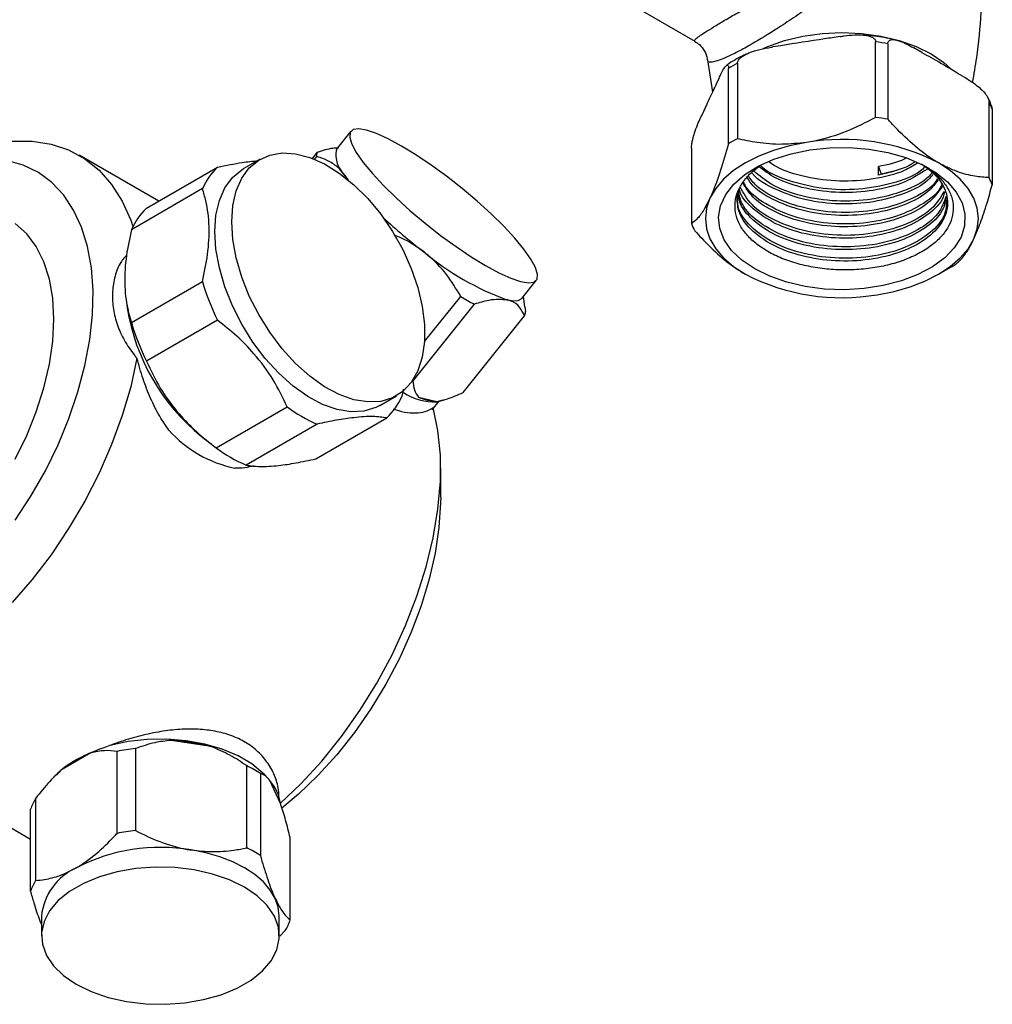
# Model space of a CAD drawing. Units: millimetres. Extents: x 3 to 2496, y 5 to 2495.
# Drawn here: x 2116 to 2226, y 422 to 534 of the extents above; entities that cross this region are included whole.
import ezdxf

# ---------------------------------------------------------------- set-up
doc = ezdxf.new("R2010")
doc.units = ezdxf.units.MM

msp = doc.modelspace()

# ---------------------------------------------------------------- linework, layer by layer
at = {"color": 7, "linetype": 'Continuous', "lineweight": 25}
for p, q in [((2183.54, 536.65), (2192.51, 531.47)), ((2209.04, 531.98), (2208.13, 531.84)), ((2213.05, 522.8), (2213.05, 531.38)), ((2214.43, 531.16), (2214.43, 522.59)), ((2202.28, 530.94), (2201.37, 530.8)), ((2218.03, 530.31), (2217.37, 530.69)), ((2193.97, 529.34), (2194.52, 525.67)), ((2197.36, 528.95), (2197.36, 520.38)), ((2196.35, 519.79), (2196.35, 528.37)), ((2222.98, 527.45), (2222.32, 527.84)), ((2195.27, 527.27), (2195.03, 526.75)), ((2225.92, 515.96), (2225.92, 524.53)), ((2193.46, 523.37), (2193.22, 522.85)), ((2226.29, 523.73), (2226.29, 515.16)), ((2153.49, 521.22), (2151.83, 519.16)), ((2149.11, 518.15), (2149.68, 518.86)), ((2192.14, 519.31), (2192.14, 510.73)), ((2131.67, 513.29), (2122.63, 518.51)), ((2143.17, 518.05), (2141.26, 516.95)), ((2149.58, 518.36), (2149.34, 518.06)), ((2130.28, 512.48), (2138.34, 517.14)), ((2213.36, 517.22), (2213.66, 516.35)), ((2213.36, 516.24), (2213.36, 517.22)), ((2215.44, 516.79), (2213.66, 516.35)), ((2152.81, 516.21), (2153.19, 515.69)), ((2153.03, 515.76), (2152.81, 516.21)), ((2136.63, 514.71), (2128.57, 510.05)), ((2220.18, 504.99), (2221.59, 505.8)), ((2128.57, 499.52), (2136.63, 504.18)), ((2172.88, 502.24), (2174.53, 504.3)), ((2127.96, 502.12), (2128.09, 501.17)), ((2161.84, 497.36), (2165.96, 502.48)), ((2173.24, 501.26), (2173.07, 502.49)), ((2167.49, 501.59), (2160.51, 492.91)), ((2173.22, 501.29), (2173.29, 500.76)), ((2138.34, 499.77), (2130.28, 495.12)), ((2166.21, 491.57), (2173.19, 500.26)), ((2159.43, 491.95), (2159.26, 491.12)), ((2156.76, 490.1), (2158.66, 491.2)), ((2161.17, 491.03), (2163.23, 490.55)), ((2163.25, 490.51), (2164.1, 490.75)), ((2138.18, 485.3), (2146.24, 489.95)), ((2162.7, 489.59), (2163.5, 490.58)), ((2149.49, 484.03), (2157.55, 488.68)), ((2149.65, 487.98), (2141.59, 483.32)), ((2136.51, 486.59), (2137.65, 485.7)), ((2163.68, 479.7), (2163.68, 482.97)), ((2087.63, 457.88), (2117.13, 440.86)), ((2137.63, 451.36), (2133.07, 452.07)), ((2123.98, 450.66), (2120.64, 448.73)), ((2126.94, 441.51), (2126.94, 450.81)), ((2129.04, 451.14), (2129.04, 441.83)), ((2141.67, 439.88), (2141.67, 449.19)), ((2143.21, 448.3), (2143.21, 438.99)), ((2120, 448.15), (2119.53, 447.66)), ((2144.06, 447.8), (2143.69, 448.19)), ((2145.51, 444.89), (2144.29, 447.52)), ((2117.69, 445.48), (2117.69, 436.17)), ((2117.13, 434.96), (2117.13, 444.26)), ((2146.59, 431.7), (2146.59, 441.01)), ((2118.36, 432.1), (2118.36, 429.9)), ((2145.36, 429.9), (2145.36, 432.1)), ((2146.03, 430.48), (2145.42, 429.86))]:
    msp.add_line(p, q, dxfattribs=at)
at = {"color": 8, "linetype": 'Continuous', "lineweight": 25, "flags": 128}
msp.add_lwpolyline([(2200.28, 530.63), (2200.8, 530.86), (2202.72, 531.54), (2204.79, 532.04), (2206.98, 532.34), (2209.22, 532.44), (2211.46, 532.34), (2213.64, 532.04), (2215.72, 531.54), (2217.63, 530.86), (2219.34, 530.02), (2220.8, 529.04), (2221.6, 528.33)], dxfattribs=at)
at = {"color": 7, "linetype": 'Continuous', "lineweight": 25, "flags": 128}
for points in [[(2159.24, 519.55), (2157.73, 520.36), (2156.39, 520.97), (2155.27, 521.35), (2154.38, 521.5), (2153.75, 521.41), (2153.41, 521.09), (2153.35, 520.53), (2153.58, 519.77), (2154.1, 518.81), (2154.89, 517.69), (2155.93, 516.43), (2157.18, 515.08), (2158.63, 513.66), (2160.22, 512.21), (2161.91, 510.78), (2163.66, 509.41), (2165.42, 508.13), (2167.14, 506.97), (2168.78, 505.97), (2170.29, 505.15), (2171.62, 504.55), (2172.75, 504.16), (2173.64, 504.01), (2174.26, 504.11), (2174.61, 504.43), (2174.67, 504.98), (2174.43, 505.75), (2173.92, 506.71), (2173.13, 507.83), (2172.09, 509.08), (2170.83, 510.44), (2169.39, 511.86), (2167.8, 513.3), (2166.11, 514.73), (2164.35, 516.11), (2162.59, 517.39), (2160.87, 518.55), (2159.24, 519.55)], [(2105.13, 516.77), (2105.13, 516.77), (2107.67, 518.09), (2110.18, 519.09), (2112.64, 519.76), (2115.02, 520.1), (2117.3, 520.11), (2119.45, 519.77), (2121.44, 519.1), (2123.27, 518.11), (2124.9, 516.8), (2126.32, 515.19), (2127.52, 513.29), (2128.49, 511.13), (2128.74, 510.41)], [(2205.2, 519.96), (2203.28, 519.58), (2201.47, 519.06), (2199.78, 518.41), (2198.26, 517.64), (2196.92, 516.76), (2195.79, 515.79), (2194.9, 514.74), (2194.24, 513.63)], [(2139.96, 510.95), (2140.08, 512.81), (2140.47, 514.48), (2141.09, 515.91), (2141.95, 517.08), (2143.02, 517.96), (2144.27, 518.53), (2145.68, 518.77), (2147.21, 518.68), (2148.83, 518.25), (2150.5, 517.51), (2152.17, 516.47), (2153.82, 515.15), (2155.4, 513.59), (2156.87, 511.81), (2158.21, 509.86), (2159.37, 507.8), (2160.34, 505.65), (2161.08, 503.49), (2161.59, 501.35), (2161.84, 499.29), (2161.84, 497.35), (2161.59, 495.58), (2161.08, 494.03), (2160.34, 492.72), (2159.37, 491.69), (2158.21, 490.97), (2156.87, 490.56), (2155.4, 490.49), (2153.82, 490.74), (2152.17, 491.33), (2150.5, 492.22), (2148.83, 493.41), (2147.21, 494.85), (2145.68, 496.53), (2144.27, 498.4), (2143.02, 500.41), (2141.95, 502.52), (2141.09, 504.68), (2140.47, 506.84), (2140.08, 508.95), (2139.96, 510.95)], [(2199.32, 505.6), (2197.86, 506.59), (2196.69, 507.7), (2195.85, 508.91), (2195.36, 510.18), (2195.22, 511.48), (2195.45, 512.77), (2196.03, 514.03), (2196.95, 515.21), (2198.2, 516.3), (2199.72, 517.25), (2201.5, 518.06), (2203.47, 518.68), (2205.59, 519.12), (2207.81, 519.35), (2210.06, 519.38), (2212.29, 519.2), (2214.44, 518.81), (2216.46, 518.23), (2218.29, 517.47), (2219.88, 516.55), (2221.2, 515.49), (2222.2, 514.33), (2222.87, 513.09), (2223.19, 511.8), (2223.15, 510.5), (2222.74, 509.22), (2221.98, 508), (2220.9, 506.86), (2219.51, 505.83), (2217.85, 504.95), (2215.97, 504.23), (2213.92, 503.7), (2211.74, 503.36), (2209.5, 503.23), (2207.25, 503.31), (2205.05, 503.6), (2202.96, 504.08), (2201.03, 504.76), (2199.32, 505.6)], [(2115.37, 477.06), (2117.17, 479.81), (2118.8, 482.68), (2120.24, 485.63), (2121.48, 488.63), (2122.5, 491.64), (2123.29, 494.64), (2123.84, 497.57), (2124.15, 500.42), (2124.21, 503.15), (2124.03, 505.73), (2123.6, 508.13), (2122.92, 510.32), (2122.01, 512.28), (2120.88, 513.98), (2119.54, 515.41), (2118.01, 516.55), (2116.29, 517.39), (2114.42, 517.92)], [(2224.19, 509), (2224.58, 510.15), (2224.72, 511.31), (2224.58, 512.48), (2224.19, 513.63), (2223.54, 514.74), (2222.64, 515.79), (2221.51, 516.76), (2220.18, 517.64)], [(2138.05, 509.85), (2138.17, 511.71), (2138.56, 513.37), (2139.18, 514.81), (2140.04, 515.98), (2141.11, 516.86), (2141.26, 516.95)], [(2194.24, 513.63), (2193.85, 512.48), (2193.72, 511.31), (2193.85, 510.15), (2194.24, 509), (2194.9, 507.89), (2195.79, 506.84), (2196.92, 505.87), (2198.26, 504.99)], [(2115.37, 484), (2116.68, 486.67), (2117.77, 489.38), (2118.63, 492.1), (2119.26, 494.79), (2119.64, 497.41), (2119.77, 499.91), (2119.64, 502.27), (2119.26, 504.44), (2118.63, 506.41), (2117.77, 508.13), (2116.68, 509.58), (2115.37, 510.75)], [(2156.76, 490.1), (2156.3, 489.87), (2154.96, 489.46), (2153.49, 489.39), (2151.91, 489.64), (2150.26, 490.22), (2148.59, 491.12), (2146.92, 492.3), (2145.3, 493.75), (2143.77, 495.43), (2142.36, 497.29), (2141.11, 499.31), (2140.04, 501.42), (2139.18, 503.58), (2138.56, 505.74), (2138.17, 507.84), (2138.05, 509.85)], [(2213.23, 502.67), (2215.15, 503.05), (2216.97, 503.56), (2218.65, 504.21), (2220.18, 504.99), (2221.51, 505.87), (2222.64, 506.84), (2223.54, 507.89), (2224.19, 509)], [(2171.26, 502.07), (2171.95, 501.96), (2172.48, 502), (2172.83, 502.2), (2172.88, 502.24)], [(2129.2, 495.46), (2128.49, 492.23), (2127.52, 488.95), (2126.32, 485.67), (2124.9, 482.41), (2123.27, 479.22), (2121.44, 476.12), (2119.45, 473.15), (2117.3, 470.33), (2115.02, 467.71)], [(2145.5, 444.93), (2147.81, 447.13), (2150.17, 449.71), (2152.41, 452.5), (2154.51, 455.47), (2156.43, 458.58), (2158.16, 461.8), (2159.69, 465.1), (2160.98, 468.44), (2162.03, 471.78), (2162.83, 475.08), (2163.37, 478.32), (2163.64, 481.45), (2163.64, 484.44), (2163.37, 487.26), (2162.84, 489.87)], [(2163.68, 479.7), (2163.67, 479.03), (2163.48, 476.23), (2163.05, 473.34), (2162.38, 470.37), (2161.47, 467.36), (2160.34, 464.35), (2159, 461.37), (2157.46, 458.46), (2155.75, 455.64), (2153.88, 452.95), (2151.87, 450.42), (2149.74, 448.08), (2147.53, 445.96), (2145.66, 444.39)], [(2143.69, 448.19), (2143.5, 448.37), (2142.23, 449.42), (2140.67, 450.33), (2138.88, 451.09), (2136.9, 451.66), (2134.78, 452.04), (2132.58, 452.21), (2130.36, 452.18), (2128.19, 451.93), (2126.11, 451.48)], [(2144.9, 434.12), (2144.33, 435.08), (2143.55, 436), (2142.57, 436.85), (2141.4, 437.61), (2140.08, 438.28), (2138.61, 438.85), (2137.02, 439.3), (2135.35, 439.63)], [(2141.4, 435.41), (2139.7, 436.24), (2137.79, 436.9), (2135.71, 437.37), (2133.53, 437.63), (2131.3, 437.68), (2129.09, 437.52), (2126.95, 437.16), (2124.95, 436.59), (2123.13, 435.84), (2121.56, 434.93), (2120.26, 433.89), (2119.28, 432.73), (2118.65, 431.5), (2118.37, 430.22), (2118.46, 428.93), (2118.92, 427.67), (2119.73, 426.47), (2120.87, 425.37), (2122.31, 424.39), (2124.01, 423.55), (2125.93, 422.9), (2128.01, 422.43), (2130.19, 422.16), (2132.42, 422.11), (2134.63, 422.27), (2136.77, 422.64), (2138.77, 423.2), (2140.58, 423.95), (2142.16, 424.86), (2143.46, 425.91), (2144.44, 427.06), (2145.07, 428.3), (2145.35, 429.57), (2145.26, 430.86), (2144.8, 432.12), (2143.99, 433.32), (2142.85, 434.43), (2141.4, 435.41)], [(2145.36, 432.1), (2145.24, 433.12), (2144.9, 434.12)]]:
    msp.add_lwpolyline(points, dxfattribs=at)
at = {"color": 7, "linetype": 'Continuous', "lineweight": 25}
for centre, radius, start, end in [((2209.42, 503.31), 28.3, 79.793, 82.6209), ((2205.09, 514.38), 16.5, 117.971, 122.0236), ((2219.73, 521.17), 7.05, 21.3255, 28.4714), ((2209.42, 494.74), 28.3, 79.793, 82.6209), ((2205.09, 505.81), 16.5, 117.971, 122.0236), ((2209.24, 496.51), 23.79, 62.6428, 99.7711), ((2150.53, 518.43), 0.952, 152.7821, 184.0951), ((2155, 518.57), 3.22, 169.4687, 227.1721), ((2143.08, 511.99), 6.99, 132.6294, 157.1693), ((2219.73, 512.6), 7.05, 21.3255, 28.4714), ((2135.02, 507.34), 6.99, 132.6294, 157.1693), ((2199.04, 556.36), 61.43, 226.9997, 232.579), ((2198.71, 513.3), 7.05, 201.3255, 208.4714), ((2181.96, 531.62), 31.43, 229.9031, 250.1023), ((2213.6, 519.66), 15.99, 299.9948, 302.055), ((2163.3, 511.99), 27.79, 196.33, 206.0814), ((2209.19, 526.12), 23.79, 242.6428, 279.7711), ((2185.99, 535.41), 38.55, 238.6827, 241.3226), ((2151.46, 504.94), 23.67, 189.1583, 230.8363), ((2172.34, 500.69), 0.952, 332.7821, 4.0951), ((2155.24, 507.34), 27.79, 196.33, 206.0814), ((2152.81, 493.83), 6.99, 312.6294, 337.1693), ((2162.95, 496.79), 6.29, 236.1796, 272.74), ((2163.48, 496.25), 5.7, 246.1538, 267.4898), ((2156, 502.91), 16.22, 233.0155, 246.9898), ((2143.03, 496.34), 13.63, 221.549, 258.4564), ((2147.93, 498.26), 16.22, 233.0155, 246.9898), ((2132, 430.05), 22.04, 75.2022, 87.2117), ((2129.44, 437.11), 14.61, 111.9268, 119.835), ((2131.69, 427.05), 24.24, 96.2793, 101.3068), ((2127.77, 439.99), 11.28, 119.7871, 129.1838), ((2135.39, 436.53), 14.13, 56.4003, 63.6051), ((2140.02, 443.94), 5.57, 9.815, 39.9819), ((2122.86, 442.34), 6.05, 148.7542, 161.4489), ((2131.69, 417.74), 24.24, 96.2793, 101.3068), ((2131.84, 419.21), 20.72, 80.2289, 117.3572), ((2135.39, 427.22), 14.13, 56.4003, 63.6051), ((2125.14, 431.41), 6.82, 114.5251, 174.1548), ((2122.86, 433.03), 6.05, 148.7542, 161.4489), ((2140.86, 433.62), 6.05, 328.7542, 341.4489)]:
    msp.add_arc(centre, radius, start, end, dxfattribs=at)
for points, knots in [([(2224.06, 526.77), (2224.23, 527.7), (2224.68, 530.33), (2225.07, 534.7), (2225.27, 539.84), (2225.14, 544.97), (2224.69, 550.03), (2224.1, 554.19), (2223.57, 556.62), (2223.39, 557.42)], [0, 0, 0, 0, 0.092737, 0.259644, 0.426004, 0.591573, 0.756105, 0.919344, 1, 1, 1, 1]), ([(2209.04, 531.98), (2209.19, 532), (2209.74, 532.09), (2210.73, 532.19), (2211.74, 532.18), (2212.45, 532.02), (2212.78, 531.85), (2212.99, 531.64), (2213.05, 531.48), (2213.05, 531.39), (2213.05, 531.38)], [0, 0, 0, 0, 0.098405, 0.358682, 0.655014, 0.760954, 0.867515, 0.928945, 0.990925, 1, 1, 1, 1]), ([(2215.47, 531.54), (2215.18, 531.61), (2214.17, 531.86), (2212.85, 532.07), (2211.8, 532.13), (2211.54, 532.14)], [0, 0, 0, 0, 0.226417, 0.80434, 1, 1, 1, 1]), ([(2192.49, 531.45), (2192.69, 531.33), (2193.14, 531.05), (2193.64, 530.35), (2193.91, 529.72), (2193.93, 529.38), (2193.93, 529.33)], [0, 0, 0, 0, 0.256923, 0.600769, 0.949317, 1, 1, 1, 1]), ([(2208.13, 531.84), (2207.84, 531.8), (2205.89, 531.51), (2203.93, 531.2), (2202.28, 530.94)], [0, 0, 0, 0, 0.15104, 1, 1, 1, 1]), ([(2214.43, 531.16), (2214.44, 531.23), (2214.45, 531.37), (2214.58, 531.53), (2214.87, 531.66), (2215.72, 531.58), (2216.61, 531.12), (2217.29, 530.74), (2217.37, 530.69)], [0, 0, 0, 0, 0.051021, 0.114501, 0.211286, 0.392141, 0.930311, 1, 1, 1, 1]), ([(2198.5, 530.03), (2198.32, 529.95), (2197.49, 529.59), (2196.69, 529.13), (2196.15, 528.72), (2196.11, 528.69)], [0, 0, 0, 0, 0.206742, 0.940411, 1, 1, 1, 1]), ([(2197.36, 528.95), (2197.37, 529.02), (2197.39, 529.17), (2197.57, 529.45), (2197.98, 529.8), (2199.19, 530.41), (2200.4, 530.64), (2201.31, 530.79), (2201.37, 530.8)], [0, 0, 0, 0, 0.052915, 0.117329, 0.21605, 0.40191, 0.96286, 1, 1, 1, 1]), ([(2222.32, 527.84), (2222.08, 527.98), (2221.36, 528.4), (2219.94, 529.25), (2218.75, 529.89), (2218.04, 530.31), (2218.03, 530.31)], [0, 0, 0, 0, 0.170715, 0.5, 0.99482, 1, 1, 1, 1]), ([(2195.27, 527.27), (2195.31, 527.36), (2195.46, 527.67), (2195.73, 528.2), (2196, 528.62), (2196.18, 528.75), (2196.28, 528.73), (2196.33, 528.6), (2196.35, 528.47), (2196.35, 528.38), (2196.35, 528.37)], [0, 0, 0, 0, 0.098405, 0.358682, 0.655014, 0.760954, 0.867515, 0.928945, 0.990925, 1, 1, 1, 1]), ([(2195.03, 526.75), (2194.92, 526.51), (2194.52, 525.67), (2194, 524.55), (2193.58, 523.64), (2193.46, 523.37)], [0, 0, 0, 0, 0.213978, 0.761096, 1, 1, 1, 1]), ([(2222.98, 527.45), (2223.37, 527.22), (2223.98, 526.86), (2224.82, 526.21), (2225.35, 525.69), (2225.7, 525.21), (2225.85, 524.9), (2225.91, 524.67), (2225.92, 524.56), (2225.92, 524.53)], [0, 0, 0, 0, 0.350161, 0.541357, 0.761871, 0.841262, 0.921227, 0.974986, 1, 1, 1, 1]), ([(2226.23, 524), (2226.11, 524.36), (2225.98, 524.75), (2225.73, 525.11), (2225.71, 525.14)], [0, 0, 0, 0, 0.916631, 1, 1, 1, 1]), ([(2226.29, 523.73), (2226.29, 523.8), (2226.29, 523.92), (2226.26, 523.98), (2226.25, 524)], [0, 0, 0, 0, 0.538693, 1, 1, 1, 1]), ([(2192.14, 519.31), (2192.14, 519.38), (2192.15, 519.54), (2192.2, 519.89), (2192.31, 520.42), (2192.63, 521.54), (2192.96, 522.29), (2193.2, 522.82), (2193.22, 522.85)], [0, 0, 0, 0, 0.052915, 0.117329, 0.21605, 0.40191, 0.96286, 1, 1, 1, 1]), ([(2213.05, 522.8), (2211.96, 522.24), (2209.73, 521.1), (2207.02, 520.27), (2205.5, 520.01), (2205.2, 519.96)], [0, 0, 0, 0, 0.438248, 0.89058, 1, 1, 1, 1]), ([(2220.18, 517.64), (2220.04, 517.72), (2219.14, 518.25), (2217.46, 519.52), (2215.7, 521.21), (2214.7, 522.29), (2214.43, 522.59)], [0, 0, 0, 0, 0.069924, 0.453027, 0.849354, 1, 1, 1, 1]), ([(2196.35, 519.79), (2196.05, 518.77), (2195.46, 516.69), (2194.73, 514.71), (2194.32, 513.81), (2194.24, 513.63)], [0, 0, 0, 0, 0.438248, 0.89058, 1, 1, 1, 1]), ([(2205.2, 519.96), (2204.27, 519.86), (2202.36, 519.65), (2199.73, 519.88), (2198.1, 520.22), (2197.36, 520.38)], [0, 0, 0, 0, 0.345618, 0.702009, 1, 1, 1, 1]), ([(2149.68, 518.86), (2150.29, 519.06), (2151.16, 519.34), (2151.86, 519.35), (2152.07, 519.36)], [0, 0, 0, 0, 0.707566, 1, 1, 1, 1]), ([(2138.34, 517.14), (2139.31, 517.34), (2140.99, 517.7), (2142.32, 517.83), (2142.89, 517.89)], [0, 0, 0, 0, 0.574635, 1, 1, 1, 1]), ([(2152.81, 516.21), (2152.61, 516.47), (2152.12, 517.09), (2151.11, 517.8), (2150.19, 518.19), (2149.66, 518.34), (2149.58, 518.36)], [0, 0, 0, 0, 0.2360411, 0.5833644, 0.938001, 1, 1, 1, 1]), ([(2217.79, 517.61), (2217.31, 517.31), (2215.95, 516.47), (2212.84, 515.72), (2208.95, 515.44), (2205.11, 515.96), (2202.31, 516.78), (2201.22, 517.55), (2200.97, 517.72)], [0, 0, 0, 0, 0.113463, 0.321277, 0.526149, 0.731981, 0.93937, 1, 1, 1, 1]), ([(2216.46, 518.16), (2216.4, 518.13), (2215.57, 517.65), (2214.43, 517.43), (2213.36, 517.22)], [0, 0, 0, 0, 0.071098, 1, 1, 1, 1]), ([(2217.47, 517.72), (2217.32, 517.61), (2216.73, 517.19), (2215.28, 516.7), (2214, 516.4), (2213.36, 516.24)], [0, 0, 0, 0, 0.151754, 0.575877, 1, 1, 1, 1]), ([(2225.92, 515.96), (2225.39, 516), (2224.22, 516.09), (2222.3, 516.56), (2220.89, 517.28), (2220.18, 517.64)], [0, 0, 0, 0, 0.291654, 0.640986, 1, 1, 1, 1]), ([(2218.21, 517.51), (2218.46, 517.38), (2219.23, 516.96), (2220.21, 516.11), (2221.14, 515), (2221.7, 513.83), (2221.92, 512.61), (2221.76, 511.4), (2221.25, 510.21), (2220.4, 509.11), (2219.22, 508.1), (2217.78, 507.22), (2216.08, 506.49), (2214.21, 505.95), (2212.19, 505.6), (2210.11, 505.45), (2207.99, 505.5), (2205.94, 505.76), (2203.97, 506.22), (2202.18, 506.85), (2200.58, 507.66), (2199.25, 508.6), (2198.2, 509.66), (2197.48, 510.8), (2197.09, 512), (2197.05, 513.21), (2197.35, 514.41), (2198.01, 515.55), (2198.88, 516.55), (2199.64, 517.1), (2199.97, 517.34)], [0, 0, 0, 0, 0.018025, 0.056386, 0.093379, 0.13145, 0.168349, 0.206323, 0.243069, 0.280893, 0.317426, 0.355018, 0.391514, 0.429089, 0.465256, 0.502473, 0.538641, 0.575876, 0.611755, 0.64868, 0.684482, 0.72133, 0.756962, 0.793639, 0.829076, 0.865541, 0.900924, 0.937352, 0.972423, 1, 1, 1, 1]), ([(2218.42, 517.39), (2218.46, 517.37), (2219.34, 516.79), (2220.66, 515.48), (2221.42, 513.31), (2220.9, 511.11), (2219.17, 509.14), (2216.39, 507.58), (2212.87, 506.63), (2208.95, 506.38), (2205.07, 506.86), (2201.62, 508.04), (2198.99, 509.79), (2197.42, 511.78), (2197.35, 513.16), (2197.32, 513.75)], [0, 0, 0, 0, 0.0036611, 0.0888246, 0.1734771, 0.2575789, 0.3429924, 0.4265768, 0.511963, 0.5961408, 0.6807128, 0.7659246, 0.8495774, 0.9350684, 1, 1, 1, 1]), ([(2219.55, 516.33), (2219.37, 516.11), (2218.67, 515.23), (2216.34, 514.08), (2212.88, 513.11), (2208.95, 512.86), (2205.05, 513.33), (2201.7, 514.54), (2199.59, 515.7), (2199.04, 516.49), (2198.98, 516.57)], [0, 0, 0, 0, 0.05182, 0.205316, 0.362121, 0.516708, 0.672018, 0.828503, 0.982125, 1, 1, 1, 1]), ([(2219.44, 516.52), (2219.32, 516.37), (2218.66, 515.52), (2216.29, 514.38), (2212.69, 513.39), (2208.58, 513.18), (2204.6, 513.78), (2201.25, 514.98), (2199.84, 516.18), (2199.21, 516.72)], [0, 0, 0, 0, 0.037578, 0.203317, 0.369051, 0.534791, 0.700525, 0.866262, 1, 1, 1, 1]), ([(2218.92, 516.94), (2218.1, 516.41), (2216.41, 515.33), (2212.85, 514.41), (2208.95, 514.15), (2205.09, 514.65), (2201.82, 515.69), (2200.38, 516.77), (2199.76, 517.23)], [0, 0, 0, 0, 0.168398, 0.34433, 0.517771, 0.692025, 0.867597, 1, 1, 1, 1]), ([(2218.67, 517.19), (2218.49, 517.02), (2217.61, 516.2), (2214.97, 515.23), (2211.16, 514.52), (2207.01, 514.6), (2203.25, 515.52), (2200.79, 516.51), (2200.05, 517.26), (2199.99, 517.32)], [0, 0, 0, 0, 0.049464, 0.236413, 0.423359, 0.610311, 0.797257, 0.984209, 1, 1, 1, 1]), ([(2220.63, 514.96), (2220.15, 514.31), (2219.19, 513), (2216.37, 511.47), (2212.87, 510.52), (2208.95, 510.27), (2205.06, 510.75), (2201.65, 511.93), (2199.1, 513.52), (2198.31, 514.81), (2197.96, 515.37)], [0, 0, 0, 0, 0.124998, 0.252893, 0.383545, 0.512349, 0.641755, 0.77214, 0.90014, 1, 1, 1, 1]), ([(2220.55, 515.2), (2220.53, 515.13), (2220.27, 514.31), (2218.56, 512.97), (2215.55, 511.47), (2211.7, 510.68), (2207.61, 510.66), (2203.66, 511.43), (2200.45, 512.93), (2198.5, 514.4), (2198.12, 515.36), (2198.05, 515.54)], [0, 0, 0, 0, 0.0133725, 0.1498376, 0.2863054, 0.4227702, 0.5592395, 0.6957042, 0.8321727, 0.9686376, 1, 1, 1, 1]), ([(2220.16, 515.73), (2219.81, 515.26), (2218.96, 514.14), (2216.36, 512.77), (2212.87, 511.81), (2208.95, 511.56), (2205.06, 512.04), (2201.67, 513.23), (2199.34, 514.62), (2198.67, 515.66), (2198.45, 515.99)], [0, 0, 0, 0, 0.097087, 0.235597, 0.377094, 0.516587, 0.656734, 0.797941, 0.936565, 1, 1, 1, 1]), ([(2220.05, 515.84), (2219.99, 515.72), (2219.54, 514.89), (2217.49, 513.63), (2214.16, 512.38), (2210.15, 511.88), (2206.06, 512.16), (2202.37, 513.23), (2199.72, 514.63), (2198.89, 515.76), (2198.6, 516.15)], [0, 0, 0, 0, 0.023906, 0.173399, 0.322887, 0.472376, 0.621867, 0.771355, 0.920847, 1, 1, 1, 1]), ([(2136.63, 504.18), (2136.85, 505.21), (2137.31, 507.36), (2137.47, 510.48), (2137.16, 512.93), (2136.77, 514.25), (2136.63, 514.71)], [0, 0, 0, 0, 0.262296, 0.547707, 0.844659, 1, 1, 1, 1]), ([(2221.03, 513.82), (2220.96, 513.36), (2220.8, 512.16), (2219.14, 510.44), (2216.39, 508.88), (2212.86, 507.93), (2208.95, 507.67), (2205.07, 508.16), (2201.61, 509.33), (2199.01, 511.09), (2197.53, 512.87), (2197.45, 514.03), (2197.42, 514.41)], [0, 0, 0, 0, 0.069511, 0.180043, 0.288209, 0.398707, 0.50764, 0.617084, 0.727356, 0.83561, 0.946243, 1, 1, 1, 1]), ([(2221.03, 513.81), (2220.8, 513.15), (2220.29, 511.75), (2217.96, 509.95), (2214.67, 508.62), (2210.73, 508.01), (2206.63, 508.18), (2202.81, 509.14), (2199.76, 510.77), (2197.83, 512.65), (2197.57, 513.97), (2197.46, 514.49)], [0, 0, 0, 0, 0.103229, 0.220419, 0.337607, 0.454795, 0.571985, 0.689173, 0.806364, 0.923552, 1, 1, 1, 1]), ([(2220.85, 514.34), (2220.81, 514.15), (2220.64, 513.22), (2219.11, 511.74), (2216.4, 510.17), (2212.86, 509.22), (2208.95, 508.97), (2205.07, 509.45), (2201.6, 510.63), (2199.05, 512.39), (2197.69, 513.84), (2197.58, 514.65), (2197.57, 514.68)], [0, 0, 0, 0, 0.033107, 0.154335, 0.272967, 0.394156, 0.513631, 0.633664, 0.754606, 0.873335, 0.994674, 1, 1, 1, 1]), ([(2220.83, 514.4), (2220.42, 513.72), (2219.58, 512.32), (2216.8, 510.67), (2213.22, 509.6), (2209.17, 509.28), (2205.12, 509.75), (2201.56, 510.99), (2198.85, 512.74), (2198.05, 514.19), (2197.67, 514.87)], [0, 0, 0, 0, 0.120684, 0.248435, 0.376181, 0.503931, 0.631678, 0.759424, 0.887174, 1, 1, 1, 1]), ([(2224.19, 509), (2224.44, 509.58), (2224.95, 510.78), (2225.66, 512.92), (2226.09, 514.46), (2226.29, 515.16)], [0, 0, 0, 0, 0.345618, 0.702009, 1, 1, 1, 1]), ([(2194.24, 513.63), (2193.99, 513.13), (2193.48, 512.12), (2192.78, 511.23), (2192.34, 510.89), (2192.14, 510.73)], [0, 0, 0, 0, 0.345618, 0.702009, 1, 1, 1, 1]), ([(2221.08, 513.43), (2221.07, 512.87), (2221.02, 511.56), (2219.39, 509.65), (2216.62, 507.98), (2212.96, 506.96), (2208.9, 506.69), (2204.87, 507.22), (2201.32, 508.49), (2198.72, 510.37), (2197.31, 512.34), (2197.36, 513.61), (2197.38, 514.07)], [0, 0, 0, 0, 0.07867, 0.186065, 0.293465, 0.40086, 0.508259, 0.615655, 0.723052, 0.83045, 0.937845, 1, 1, 1, 1]), ([(2128.57, 510.05), (2128.36, 509.07), (2127.91, 506.97), (2127.73, 503.9), (2128.01, 501.39), (2128.42, 500.03), (2128.57, 499.52)], [0, 0, 0, 0, 0.2505108, 0.5337535, 0.828431, 1, 1, 1, 1]), ([(2192.51, 509.94), (2193.04, 509.36), (2194.21, 508.1), (2196.13, 506.35), (2197.54, 505.45), (2198.26, 504.99)], [0, 0, 0, 0, 0.291654, 0.640986, 1, 1, 1, 1]), ([(2161.72, 507.58), (2161.03, 508.06), (2159.99, 508.8), (2158.79, 509.27), (2158.38, 509.43)], [0, 0, 0, 0, 0.656151, 1, 1, 1, 1]), ([(2222.09, 506.1), (2222.38, 506.34), (2222.98, 506.84), (2223.7, 507.98), (2224.11, 508.83), (2224.19, 509)], [0, 0, 0, 0, 0.438248, 0.89058, 1, 1, 1, 1]), ([(2165.96, 502.48), (2165.44, 503.32), (2164.4, 505.04), (2162.85, 506.68), (2161.88, 507.45), (2161.72, 507.58)], [0, 0, 0, 0, 0.446243, 0.906202, 1, 1, 1, 1]), ([(2128.02, 507.17), (2127.75, 506.86), (2127.09, 506.08), (2126.63, 504.57), (2126.35, 502.84), (2126.48, 501.02), (2126.93, 499.21), (2127.74, 497.45), (2128.57, 496.21), (2129.1, 495.57), (2129.2, 495.46)], [0, 0, 0, 0, 0.100225, 0.246404, 0.392581, 0.536321, 0.680061, 0.823673, 0.96731, 1, 1, 1, 1]), ([(2171.26, 502.07), (2170.59, 502.12), (2169.49, 502.2), (2168.06, 501.76), (2167.49, 501.59)], [0, 0, 0, 0, 0.60742, 1, 1, 1, 1]), ([(2173.19, 500.26), (2173.02, 500.61), (2172.67, 501.33), (2171.95, 501.87), (2171.4, 502.03), (2171.26, 502.07)], [0, 0, 0, 0, 0.421849, 0.854892, 1, 1, 1, 1]), ([(2146.24, 489.95), (2145.75, 490.98), (2144.75, 493.08), (2142.75, 495.77), (2140.57, 498.01), (2139.09, 499.18), (2138.34, 499.77)], [0, 0, 0, 0, 0.2795367, 0.5677515, 0.7818811, 1, 1, 1, 1]), ([(2132.82, 487.3), (2132.47, 487.81), (2131.69, 488.92), (2130.72, 490.9), (2129.85, 493.12), (2129.42, 494.68), (2129.2, 495.46)], [0, 0, 0, 0, 0.220591, 0.476288, 0.738408, 1, 1, 1, 1]), ([(2130.28, 495.12), (2130.77, 494.09), (2131.75, 492.01), (2133.74, 489.32), (2135.92, 487.07), (2137.42, 485.89), (2138.18, 485.3)], [0, 0, 0, 0, 0.2778569, 0.5643242, 0.7800885, 1, 1, 1, 1]), ([(2160.51, 492.91), (2160.55, 492.54), (2160.64, 491.79), (2160.99, 491.29), (2161.17, 491.03)], [0, 0, 0, 0, 0.494311, 1, 1, 1, 1]), ([(2163.23, 490.55), (2163.62, 490.64), (2164.28, 490.78), (2165.3, 491.16), (2165.91, 491.44), (2166.21, 491.57)], [0, 0, 0, 0, 0.4312508, 0.7147118, 1, 1, 1, 1]), ([(2158.28, 489.72), (2158.6, 489.61), (2159.4, 489.33), (2160.55, 489.21), (2161.69, 489.31), (2162.43, 489.59), (2162.76, 489.82), (2162.84, 489.87)], [0, 0, 0, 0, 0.16742, 0.41097, 0.664, 0.917073, 1, 1, 1, 1]), ([(2157.55, 488.68), (2157.06, 488.75), (2156.06, 488.89), (2154.07, 488.77), (2151.89, 488.45), (2150.4, 488.14), (2149.65, 487.98)], [0, 0, 0, 0, 0.279537, 0.567752, 0.781881, 1, 1, 1, 1]), ([(2141.59, 483.32), (2142.08, 483.25), (2143.07, 483.11), (2145.05, 483.23), (2147.24, 483.55), (2148.73, 483.87), (2149.49, 484.03)], [0, 0, 0, 0, 0.277857, 0.564324, 0.780088, 1, 1, 1, 1]), ([(2142.43, 483.24), (2142.11, 483.15), (2141.41, 482.97), (2140.68, 482.98), (2140.3, 482.98)], [0, 0, 0, 0, 0.469921, 1, 1, 1, 1]), ([(2145.32, 445.27), (2145.32, 445.67), (2145.31, 446.63), (2144.86, 448.12), (2144.02, 449.64), (2142.84, 450.96), (2141.37, 452), (2139.69, 452.74), (2137.85, 453.19), (2135.88, 453.39), (2133.79, 453.33), (2131.59, 453.05), (2129.34, 452.55), (2127.49, 452), (2126.45, 451.61), (2126.11, 451.48)], [0, 0, 0, 0, 0.060023, 0.144475, 0.229135, 0.313759, 0.39428, 0.474803, 0.551578, 0.628376, 0.708527, 0.788691, 0.874146, 0.95958, 1, 1, 1, 1]), ([(2133.07, 452.07), (2132.45, 452), (2131.03, 451.85), (2129.76, 451.39), (2129.04, 451.14)], [0, 0, 0, 0, 0.436599, 1, 1, 1, 1]), ([(2126.11, 451.48), (2125.08, 451.11), (2123.65, 450.6), (2122.5, 449.96), (2122.17, 449.78)], [0, 0, 0, 0, 0.714469, 1, 1, 1, 1]), ([(2126.94, 450.81), (2126.48, 450.87), (2125.54, 450.99), (2124.51, 450.77), (2123.98, 450.66)], [0, 0, 0, 0, 0.494311, 1, 1, 1, 1]), ([(2141.67, 449.19), (2141.04, 449.61), (2139.77, 450.46), (2138.35, 451.06), (2137.63, 451.36)], [0, 0, 0, 0, 0.494311, 1, 1, 1, 1]), ([(2122.17, 449.78), (2121.65, 449.46), (2120.77, 448.92), (2120.24, 448.36), (2120.03, 448.12)], [0, 0, 0, 0, 0.5919632, 1, 1, 1, 1]), ([(2120.64, 448.73), (2120.19, 448.31), (2119.15, 447.34), (2118.22, 446.15), (2117.69, 445.48)], [0, 0, 0, 0, 0.436599, 1, 1, 1, 1]), ([(2144.29, 447.52), (2144.12, 447.71), (2143.74, 448.16), (2143.4, 448.25), (2143.21, 448.3)], [0, 0, 0, 0, 0.436599, 1, 1, 1, 1]), ([(2146.59, 441.01), (2146.42, 441.69), (2146.08, 443.08), (2145.7, 444.28), (2145.51, 444.89)], [0, 0, 0, 0, 0.494311, 1, 1, 1, 1]), ([(2129.04, 441.83), (2129.94, 441.39), (2131.79, 440.49), (2133.96, 439.86), (2135.16, 439.66), (2135.35, 439.63)], [0, 0, 0, 0, 0.44769, 0.909257, 1, 1, 1, 1]), ([(2122.31, 437.61), (2122.44, 437.68), (2123.22, 438.15), (2124.69, 439.25), (2126.08, 440.59), (2126.82, 441.39), (2126.94, 441.51)], [0, 0, 0, 0, 0.077175, 0.493365, 0.923883, 1, 1, 1, 1]), ([(2135.35, 439.63), (2136.16, 439.54), (2137.81, 439.37), (2139.92, 439.54), (2141.18, 439.78), (2141.67, 439.88)], [0, 0, 0, 0, 0.372701, 0.756853, 1, 1, 1, 1]), ([(2143.21, 438.99), (2143.45, 438.16), (2143.94, 436.49), (2144.52, 434.94), (2144.85, 434.23), (2144.9, 434.12)], [0, 0, 0, 0, 0.44769, 0.909257, 1, 1, 1, 1]), ([(2117.69, 436.17), (2118.03, 436.2), (2118.93, 436.29), (2120.47, 436.67), (2121.69, 437.3), (2122.31, 437.61)], [0, 0, 0, 0, 0.231722, 0.610628, 1, 1, 1, 1]), ([(2118.36, 431.21), (2118.3, 431.36), (2118.01, 432.04), (2117.6, 433.34), (2117.26, 434.51), (2117.13, 434.96)], [0, 0, 0, 0, 0.1472291, 0.6694583, 1, 1, 1, 1]), ([(2144.9, 434.12), (2145.12, 433.69), (2145.56, 432.82), (2146.12, 432.1), (2146.46, 431.81), (2146.59, 431.7)], [0, 0, 0, 0, 0.372701, 0.756853, 1, 1, 1, 1])]:
    msp.add_open_spline(points, degree=3, knots=knots, dxfattribs=at)
at = {"color": 8, "linetype": 'Continuous', "lineweight": 25}
for points, knots in [([(2192.53, 531.5), (2192.51, 531.5), (2192.4, 531.5), (2192.61, 531.71), (2193.13, 532.1), (2193.87, 532.58), (2194.9, 533.22), (2195.78, 533.75), (2196.74, 534.31), (2197.78, 534.91), (2199.04, 535.61), (2200.38, 536.36), (2201.81, 537.15), (2204.04, 538.36), (2206.46, 539.65), (2209.27, 541.13), (2212.24, 542.67), (2215.11, 544.15), (2217.67, 545.43), (2219.09, 546.13), (2219.8, 546.48)], [0, 0, 0, 0, 0.019524, 0.095506, 0.145401, 0.196403, 0.245124, 0.29558, 0.295776, 0.343933, 0.394028, 0.401365, 0.453357, 0.507002, 0.573836, 0.642474, 0.734923, 0.829672, 0.914294, 1, 1, 1, 1]), ([(2219.8, 546.19), (2219.21, 545.69), (2218.02, 544.69), (2215.84, 542.94), (2213.29, 540.96), (2210.62, 538.96), (2208.03, 537.08), (2205.82, 535.52), (2203.72, 534.09), (2202.21, 533.1), (2200.36, 531.93), (2199.2, 531.24), (2197.9, 530.51), (2197, 530.03), (2195.91, 529.52), (2195.06, 529.19), (2194.37, 529.04), (2193.99, 529.07), (2194, 529.27), (2194, 529.34)], [0, 0, 0, 0, 0.081417, 0.163816, 0.255845, 0.349951, 0.416313, 0.484227, 0.535632, 0.588488, 0.608537, 0.692106, 0.692283, 0.740221, 0.789944, 0.839202, 0.889644, 0.963124, 1, 1, 1, 1])]:
    msp.add_open_spline(points, degree=3, knots=knots, dxfattribs=at)

doc.saveas('drawing.dxf')
